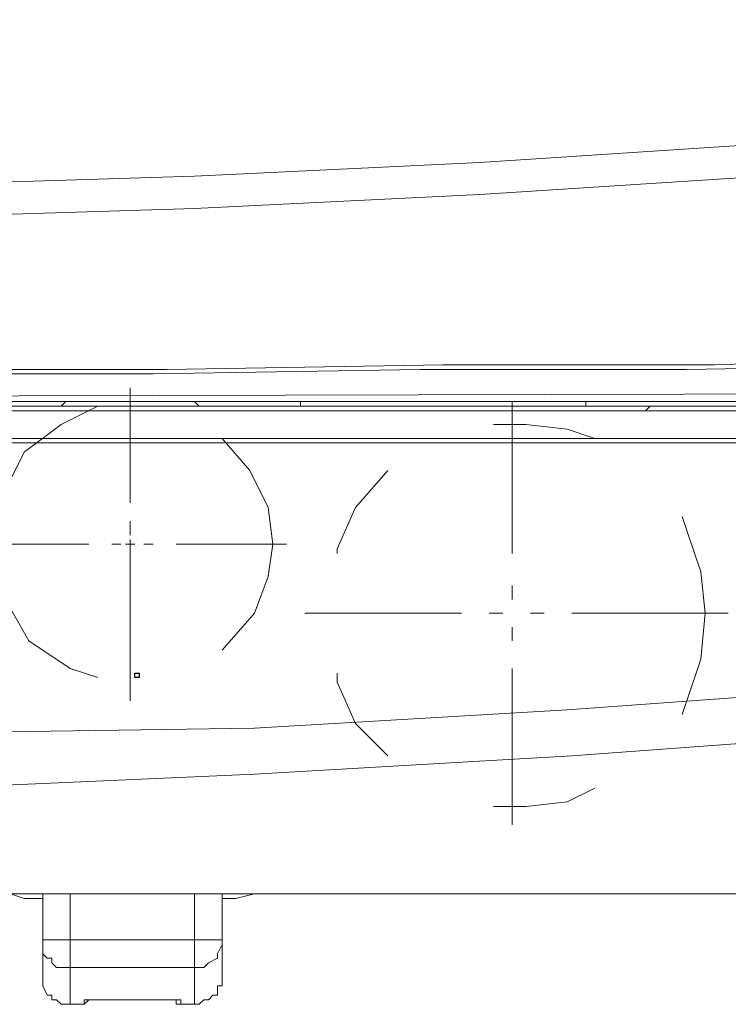
# Model space of a CAD drawing. Units: millimetres. Extents: x -106 to 114, y -113 to 106.
# Drawn here: x -8 to -3, y -73 to -66 of the extents above; entities that cross this region are included whole.
import ezdxf

# ---------------------------------------------------------------- set-up
doc = ezdxf.new("R2010")
doc.units = ezdxf.units.MM
doc.header["$MEASUREMENT"] = 0
doc.layers.add('Vrstva 1', color=7, linetype='Continuous')

msp = doc.modelspace()

# ---------------------------------------------------------------- linework, layer by layer
at = {"layer": 'Vrstva 1', "lineweight": 15}
for points, knots in [([(5.4639, -66.1073), (5.4639, -66.1073), (3.3766, -66.381), (3.3766, -66.381), (3.3766, -66.381), (3.3766, -66.381), (1.2553, -66.6548), (1.2553, -66.6548), (1.2553, -66.6548), (1.2553, -66.6548), (-0.8321, -66.8943), (-0.8321, -66.8943), (-0.8321, -66.8943), (-0.8321, -66.8943), (-2.9533, -67.0308), (-2.9533, -67.0308), (-2.9533, -67.0308), (-2.9533, -67.0308), (-5.0749, -67.1681), (-5.0749, -67.1681), (-5.0749, -67.1681), (-5.0749, -67.1681), (-7.1958, -67.2704), (-7.1958, -67.2704), (-7.1958, -67.2704), (-7.1958, -67.2704), (-9.3517, -67.3388), (-9.3517, -67.3388), (-9.3517, -67.3388), (-9.3517, -67.3388), (-11.4729, -67.3388), (-11.4729, -67.3388)], [0, 0, 0, 0, 0.111111, 0.111111, 0.111111, 0.111111, 0.222222, 0.222222, 0.222222, 0.222222, 0.333333, 0.333333, 0.333333, 0.333333, 0.444444, 0.444444, 0.444444, 0.444444, 0.555556, 0.555556, 0.555556, 0.555556, 0.666667, 0.666667, 0.666667, 0.666667, 0.777778, 0.777778, 0.777778, 0.777778, 1, 1, 1, 1]), ([(5.4983, -66.1756), (5.4983, -66.1756), (3.3767, -66.552), (3.3767, -66.552), (3.3767, -66.552), (3.3767, -66.552), (1.2896, -66.8258), (1.2896, -66.8258), (1.2896, -66.8258), (1.2896, -66.8258), (0.2288, -66.9284), (0.2288, -66.9284), (0.2288, -66.9284), (0.2288, -66.9284), (-0.832, -67.065), (-0.832, -67.065), (-0.832, -67.065), (-0.832, -67.065), (-1.8928, -67.168), (-1.8928, -67.168), (-1.8928, -67.168), (-1.8928, -67.168), (-2.9532, -67.2706), (-2.9532, -67.2706), (-2.9532, -67.2706), (-2.9532, -67.2706), (-5.0748, -67.4075), (-5.0748, -67.4075), (-5.0748, -67.4075), (-5.0748, -67.4075), (-7.1961, -67.5102), (-7.1961, -67.5102), (-7.1961, -67.5102), (-7.1961, -67.5102), (-9.3519, -67.5782), (-9.3519, -67.5782), (-9.3519, -67.5782), (-9.3519, -67.5782), (-11.4732, -67.5782), (-11.4732, -67.5782)], [0, 0, 0, 0, 0.090909, 0.090909, 0.090909, 0.090909, 0.181818, 0.181818, 0.181818, 0.181818, 0.272727, 0.272727, 0.272727, 0.272727, 0.363636, 0.363636, 0.363636, 0.363636, 0.454545, 0.454545, 0.454545, 0.454545, 0.545455, 0.545455, 0.545455, 0.545455, 0.636364, 0.636364, 0.636364, 0.636364, 0.727273, 0.727273, 0.727273, 0.727273, 0.818182, 0.818182, 0.818182, 0.818182, 1, 1, 1, 1]), ([(4.8139, -68.4681), (4.8139, -68.4681), (3.7876, -68.5023), (3.7876, -68.5023), (3.7876, -68.5023), (3.7876, -68.5023), (2.7607, -68.5366), (2.7607, -68.5366), (2.7607, -68.5366), (2.7607, -68.5366), (1.7687, -68.5711), (1.7687, -68.5711), (1.7687, -68.5711), (1.7687, -68.5711), (0.7421, -68.5711), (0.7421, -68.5711), (0.7421, -68.5711), (0.7421, -68.5711), (-1.2768, -68.605), (-1.2768, -68.605), (-1.2768, -68.605), (-1.2768, -68.605), (-3.3296, -68.6734), (-3.3296, -68.6734), (-3.3296, -68.6734), (-3.3296, -68.6734), (-5.3486, -68.6734), (-5.3486, -68.6734), (-5.3486, -68.6734), (-5.3486, -68.6734), (-7.4014, -68.7077), (-7.4014, -68.7077), (-7.4014, -68.7077), (-7.4014, -68.7077), (-11.4732, -68.7077), (-11.4732, -68.7077)], [0, 0, 0, 0, 0.1, 0.1, 0.1, 0.1, 0.2, 0.2, 0.2, 0.2, 0.3, 0.3, 0.3, 0.3, 0.4, 0.4, 0.4, 0.4, 0.5, 0.5, 0.5, 0.5, 0.6, 0.6, 0.6, 0.6, 0.7, 0.7, 0.7, 0.7, 0.8, 0.8, 0.8, 0.8, 1, 1, 1, 1]), ([(4.4033, -68.5365), (4.4033, -68.5365), (3.4109, -68.571), (3.4109, -68.571), (3.4109, -68.571), (3.4109, -68.571), (2.4186, -68.6053), (2.4186, -68.6053), (2.4186, -68.6053), (2.4186, -68.6053), (1.4262, -68.6053), (1.4262, -68.6053), (1.4262, -68.6053), (1.4262, -68.6053), (0.4342, -68.6395), (0.4342, -68.6395), (0.4342, -68.6395), (0.4342, -68.6395), (-1.5502, -68.6733), (-1.5502, -68.6733), (-1.5502, -68.6733), (-1.5502, -68.6733), (-3.5349, -68.7076), (-3.5349, -68.7076), (-3.5349, -68.7076), (-3.5349, -68.7076), (-5.5193, -68.7076), (-5.5193, -68.7076), (-5.5193, -68.7076), (-5.5193, -68.7076), (-7.504, -68.7418), (-7.504, -68.7418), (-7.504, -68.7418), (-7.504, -68.7418), (-11.4731, -68.7418), (-11.4731, -68.7418)], [0, 0, 0, 0, 0.1, 0.1, 0.1, 0.1, 0.2, 0.2, 0.2, 0.2, 0.3, 0.3, 0.3, 0.3, 0.4, 0.4, 0.4, 0.4, 0.5, 0.5, 0.5, 0.5, 0.6, 0.6, 0.6, 0.6, 0.7, 0.7, 0.7, 0.7, 0.8, 0.8, 0.8, 0.8, 1, 1, 1, 1]), ([(-11.4731, -68.9131), (-11.4731, -68.9131), (1.3923, -68.8789), (1.3923, -68.8789), (1.3923, -68.8789), (1.3923, -68.8789), (4.6428, -68.8446), (4.6428, -68.8446)], [0, 0, 0, 0, 0.333333, 0.333333, 0.333333, 0.333333, 1, 1, 1, 1]), ([(-30.1554, -69.9052), (-30.1554, -69.9052), (-27.8627, -70.2816), (-27.8627, -70.2816), (-27.8627, -70.2816), (-27.8627, -70.2816), (-25.5362, -70.5896), (-25.5362, -70.5896), (-25.5362, -70.5896), (-25.5362, -70.5896), (-23.2096, -70.8633), (-23.2096, -70.8633), (-23.2096, -70.8633), (-23.2096, -70.8633), (-20.8484, -71.0683), (-20.8484, -71.0683), (-20.8484, -71.0683), (-20.8484, -71.0683), (-18.5219, -71.2398), (-18.5219, -71.2398), (-18.5219, -71.2398), (-18.5219, -71.2398), (-16.1611, -71.3763), (-16.1611, -71.3763), (-16.1611, -71.3763), (-16.1611, -71.3763), (-13.7999, -71.4105), (-13.7999, -71.4105), (-13.7999, -71.4105), (-13.7999, -71.4105), (-11.473, -71.4451), (-11.473, -71.4451), (-11.473, -71.4451), (-11.473, -71.4451), (-9.1122, -71.4105), (-9.1122, -71.4105), (-9.1122, -71.4105), (-9.1122, -71.4105), (-6.7511, -71.3763), (-6.7511, -71.3763), (-6.7511, -71.3763), (-6.7511, -71.3763), (-4.4245, -71.2398), (-4.4245, -71.2398), (-4.4245, -71.2398), (-4.4245, -71.2398), (-2.0637, -71.0683), (-2.0637, -71.0683), (-2.0637, -71.0683), (-2.0637, -71.0683), (0.2632, -70.8633), (0.2632, -70.8633), (0.2632, -70.8633), (0.2632, -70.8633), (2.5898, -70.5896), (2.5898, -70.5896), (2.5898, -70.5896), (2.5898, -70.5896), (4.9167, -70.2816), (4.9167, -70.2816), (4.9167, -70.2816), (4.9167, -70.2816), (7.2432, -69.9052), (7.2432, -69.9052)], [0, 0, 0, 0, 0.058824, 0.058824, 0.058824, 0.058824, 0.117647, 0.117647, 0.117647, 0.117647, 0.176471, 0.176471, 0.176471, 0.176471, 0.235294, 0.235294, 0.235294, 0.235294, 0.294118, 0.294118, 0.294118, 0.294118, 0.352941, 0.352941, 0.352941, 0.352941, 0.411765, 0.411765, 0.411765, 0.411765, 0.470588, 0.470588, 0.470588, 0.470588, 0.529412, 0.529412, 0.529412, 0.529412, 0.588235, 0.588235, 0.588235, 0.588235, 0.647059, 0.647059, 0.647059, 0.647059, 0.705882, 0.705882, 0.705882, 0.705882, 0.764706, 0.764706, 0.764706, 0.764706, 0.823529, 0.823529, 0.823529, 0.823529, 0.882353, 0.882353, 0.882353, 0.882353, 1, 1, 1, 1]), ([(-30.1895, -70.1106), (-30.1895, -70.1106), (-27.1101, -70.6239), (-27.1101, -70.6239), (-27.1101, -70.6239), (-27.1101, -70.6239), (-23.9962, -71.0684), (-23.9962, -71.0684), (-23.9962, -71.0684), (-23.9962, -71.0684), (-20.8826, -71.4106), (-20.8826, -71.4106), (-20.8826, -71.4106), (-20.8826, -71.4106), (-18.5218, -71.5817), (-18.5218, -71.5817), (-18.5218, -71.5817), (-18.5218, -71.5817), (-16.161, -71.7186), (-16.161, -71.7186), (-16.161, -71.7186), (-16.161, -71.7186), (-13.8341, -71.8212), (-13.8341, -71.8212), (-13.8341, -71.8212), (-13.8341, -71.8212), (-9.1125, -71.8212), (-9.1125, -71.8212), (-9.1125, -71.8212), (-9.1125, -71.8212), (-6.751, -71.7186), (-6.751, -71.7186), (-6.751, -71.7186), (-6.751, -71.7186), (-4.3906, -71.5817), (-4.3906, -71.5817), (-4.3906, -71.5817), (-4.3906, -71.5817), (-2.0636, -71.4106), (-2.0636, -71.4106), (-2.0636, -71.4106), (-2.0636, -71.4106), (1.0503, -71.0684), (1.0503, -71.0684), (1.0503, -71.0684), (1.0503, -71.0684), (4.1636, -70.6239), (4.1636, -70.6239), (4.1636, -70.6239), (4.1636, -70.6239), (7.2776, -70.1106), (7.2776, -70.1106)], [0, 0, 0, 0, 0.071429, 0.071429, 0.071429, 0.071429, 0.142857, 0.142857, 0.142857, 0.142857, 0.214286, 0.214286, 0.214286, 0.214286, 0.285714, 0.285714, 0.285714, 0.285714, 0.357143, 0.357143, 0.357143, 0.357143, 0.428571, 0.428571, 0.428571, 0.428571, 0.5, 0.5, 0.5, 0.5, 0.571429, 0.571429, 0.571429, 0.571429, 0.642857, 0.642857, 0.642857, 0.642857, 0.714286, 0.714286, 0.714286, 0.714286, 0.785714, 0.785714, 0.785714, 0.785714, 0.857143, 0.857143, 0.857143, 0.857143, 1, 1, 1, 1]), ([(-7.025, -73.0531), (-7.025, -73.0531), (-6.9908, -72.9847), (-6.9908, -72.9847), (-6.9908, -72.9847), (-6.9908, -72.9847), (-6.9908, -72.9505), (-6.9908, -72.9505)], [0, 0, 0, 0, 0.333333, 0.333333, 0.333333, 0.333333, 1, 1, 1, 1]), ([(-8.12, -73.1557), (-8.12, -73.1557), (-8.1884, -73.1557), (-8.1884, -73.1557), (-8.1884, -73.1557), (-8.1884, -73.1557), (-8.2226, -73.1557), (-8.2226, -73.1557), (-8.2226, -73.1557), (-8.2226, -73.1557), (-8.2569, -73.1214), (-8.2569, -73.1214), (-8.2569, -73.1214), (-8.2569, -73.1214), (-8.2569, -73.0872), (-8.2569, -73.0872), (-8.2569, -73.0872), (-8.2569, -73.0872), (-8.2911, -73.0872), (-8.2911, -73.0872), (-8.2911, -73.0872), (-8.2911, -73.0872), (-8.3253, -73.053), (-8.3253, -73.053), (-8.3253, -73.053), (-8.3253, -73.053), (-8.3253, -73.0191), (-8.3253, -73.0191)], [0, 0, 0, 0, 0.125, 0.125, 0.125, 0.125, 0.25, 0.25, 0.25, 0.25, 0.375, 0.375, 0.375, 0.375, 0.5, 0.5, 0.5, 0.5, 0.625, 0.625, 0.625, 0.625, 0.75, 0.75, 0.75, 0.75, 1, 1, 1, 1]), ([(-7.196, -73.1557), (-7.196, -73.1557), (-7.1276, -73.1557), (-7.1276, -73.1557), (-7.1276, -73.1557), (-7.1276, -73.1557), (-7.0934, -73.1214), (-7.0934, -73.1214), (-7.0934, -73.1214), (-7.0934, -73.1214), (-7.0249, -73.0872), (-7.0249, -73.0872), (-7.0249, -73.0872), (-7.0249, -73.0872), (-7.0249, -73.053), (-7.0249, -73.053)], [0, 0, 0, 0, 0.2, 0.2, 0.2, 0.2, 0.4, 0.4, 0.4, 0.4, 0.6, 0.6, 0.6, 0.6, 1, 1, 1, 1]), ([(-8.12, -73.4294), (-8.12, -73.4294), (-8.1884, -73.4294), (-8.1884, -73.4294), (-8.1884, -73.4294), (-8.1884, -73.4294), (-8.2226, -73.3952), (-8.2226, -73.3952), (-8.2226, -73.3952), (-8.2226, -73.3952), (-8.2569, -73.3952), (-8.2569, -73.3952), (-8.2569, -73.3952), (-8.2569, -73.3952), (-8.2569, -73.361), (-8.2569, -73.361), (-8.2569, -73.361), (-8.2569, -73.361), (-8.2911, -73.361), (-8.2911, -73.361), (-8.2911, -73.361), (-8.2911, -73.361), (-8.3253, -73.2929), (-8.3253, -73.2929), (-8.3253, -73.2929), (-8.3253, -73.2929), (-8.3253, -73.2587), (-8.3253, -73.2587)], [0, 0, 0, 0, 0.125, 0.125, 0.125, 0.125, 0.25, 0.25, 0.25, 0.25, 0.375, 0.375, 0.375, 0.375, 0.5, 0.5, 0.5, 0.5, 0.625, 0.625, 0.625, 0.625, 0.75, 0.75, 0.75, 0.75, 1, 1, 1, 1]), ([(-7.196, -73.4294), (-7.196, -73.4294), (-7.1618, -73.4294), (-7.1618, -73.4294), (-7.1618, -73.4294), (-7.1618, -73.4294), (-7.1276, -73.3952), (-7.1276, -73.3952), (-7.1276, -73.3952), (-7.1276, -73.3952), (-7.0934, -73.3952), (-7.0934, -73.3952), (-7.0934, -73.3952), (-7.0934, -73.3952), (-7.0595, -73.361), (-7.0595, -73.361), (-7.0595, -73.361), (-7.0595, -73.361), (-7.0249, -73.361), (-7.0249, -73.361), (-7.0249, -73.361), (-7.0249, -73.361), (-7.0249, -73.2929), (-7.0249, -73.2929), (-7.0249, -73.2929), (-7.0249, -73.2929), (-6.9907, -73.2929), (-6.9907, -73.2929), (-6.9907, -73.2929), (-6.9907, -73.2929), (-6.9907, -73.2587), (-6.9907, -73.2587)], [0, 0, 0, 0, 0.111111, 0.111111, 0.111111, 0.111111, 0.222222, 0.222222, 0.222222, 0.222222, 0.333333, 0.333333, 0.333333, 0.333333, 0.444444, 0.444444, 0.444444, 0.444444, 0.555556, 0.555556, 0.555556, 0.555556, 0.666667, 0.666667, 0.666667, 0.666667, 0.777778, 0.777778, 0.777778, 0.777778, 1, 1, 1, 1]), ([(-7.2987, -73.4294), (-7.2987, -73.4294), (-7.333, -73.4294), (-7.333, -73.4294), (-7.333, -73.4294), (-7.333, -73.4294), (-7.333, -73.3952), (-7.333, -73.3952), (-7.333, -73.3952), (-7.333, -73.3952), (-7.3672, -73.3952), (-7.3672, -73.3952), (-7.3672, -73.3952), (-7.3672, -73.3952), (-7.4356, -73.3952), (-7.4356, -73.3952), (-7.4356, -73.3952), (-7.4356, -73.3952), (-7.7778, -73.3952), (-7.7778, -73.3952), (-7.7778, -73.3952), (-7.7778, -73.3952), (-7.9147, -73.3952), (-7.9147, -73.3952), (-7.9147, -73.3952), (-7.9147, -73.3952), (-7.9831, -73.3952), (-7.9831, -73.3952), (-7.9831, -73.3952), (-7.9831, -73.3952), (-8.0174, -73.4294), (-8.0174, -73.4294), (-8.0174, -73.4294), (-8.0174, -73.4294), (-8.0516, -73.4294), (-8.0516, -73.4294)], [0, 0, 0, 0, 0.1, 0.1, 0.1, 0.1, 0.2, 0.2, 0.2, 0.2, 0.3, 0.3, 0.3, 0.3, 0.4, 0.4, 0.4, 0.4, 0.5, 0.5, 0.5, 0.5, 0.6, 0.6, 0.6, 0.6, 0.7, 0.7, 0.7, 0.7, 0.8, 0.8, 0.8, 0.8, 1, 1, 1, 1]), ([(-7.2987, -73.4294), (-7.2987, -73.4294), (-7.2987, -73.3952), (-7.2987, -73.3952), (-7.2987, -73.3952), (-7.2987, -73.3952), (-7.333, -73.3952), (-7.333, -73.3952), (-7.333, -73.3952), (-7.333, -73.3952), (-7.3672, -73.3952), (-7.3672, -73.3952), (-7.3672, -73.3952), (-7.3672, -73.3952), (-7.4356, -73.3952), (-7.4356, -73.3952), (-7.4356, -73.3952), (-7.4356, -73.3952), (-7.7778, -73.3952), (-7.7778, -73.3952), (-7.7778, -73.3952), (-7.7778, -73.3952), (-7.9147, -73.3952), (-7.9147, -73.3952), (-7.9147, -73.3952), (-7.9147, -73.3952), (-7.9831, -73.3952), (-7.9831, -73.3952), (-7.9831, -73.3952), (-7.9831, -73.3952), (-8.0174, -73.3952), (-8.0174, -73.3952), (-8.0174, -73.3952), (-8.0174, -73.3952), (-8.0174, -73.4294), (-8.0174, -73.4294), (-8.0174, -73.4294), (-8.0174, -73.4294), (-8.0516, -73.4294), (-8.0516, -73.4294)], [0, 0, 0, 0, 0.090909, 0.090909, 0.090909, 0.090909, 0.181818, 0.181818, 0.181818, 0.181818, 0.272727, 0.272727, 0.272727, 0.272727, 0.363636, 0.363636, 0.363636, 0.363636, 0.454545, 0.454545, 0.454545, 0.454545, 0.545455, 0.545455, 0.545455, 0.545455, 0.636364, 0.636364, 0.636364, 0.636364, 0.727273, 0.727273, 0.727273, 0.727273, 0.818182, 0.818182, 0.818182, 0.818182, 1, 1, 1, 1])]:
    msp.add_open_spline(points, degree=3, knots=knots, dxfattribs=at)
for points in [[(-7.6752, -68.8448), (-7.6752, -68.8448), (-7.6752, -69.6999), (-7.6752, -69.6999)], [(5.6693, -68.9473), (5.6693, -68.9473), (-28.5812, -68.9473), (-28.5812, -68.9473)], [(4.6429, -68.9473), (4.6429, -68.9473), (-11.4731, -68.9473), (-11.4731, -68.9473)], [(-8.1542, -68.9473), (-8.1542, -68.9473), (-8.1884, -68.9815), (-8.1884, -68.9815)], [(-7.196, -68.9473), (-7.196, -68.9473), (-7.1618, -68.9815), (-7.1618, -68.9815)], [(-6.4091, -68.9815), (-6.4091, -68.9815), (-6.4091, -68.9472), (-6.4091, -68.9472)], [(-4.8352, -68.9473), (-4.8352, -68.9473), (-4.8352, -70.0769), (-4.8352, -70.0769)], [(-4.2876, -68.9473), (-4.2876, -68.9473), (-4.2876, -68.9815), (-4.2876, -68.9815)], [(-32.2767, -69.0156), (-32.2767, -69.0156), (9.3302, -69.0156), (9.3302, -69.0156)], [(-29.7106, -68.9815), (-29.7106, -68.9815), (9.1937, -68.9815), (9.1937, -68.9815)], [(-7.9146, -68.9815), (-7.9146, -68.9815), (-8.1883, -69.118), (-8.1883, -69.118)], [(-3.8087, -68.9815), (-3.8087, -68.9815), (-3.8429, -69.0157), (-3.8429, -69.0157)], [(-8.1883, -69.1181), (-8.1883, -69.1181), (-8.4621, -69.3234), (-8.4621, -69.3234)], [(-4.7324, -69.1181), (-4.7324, -69.1181), (-4.972, -69.1181), (-4.972, -69.1181)], [(-4.4246, -69.1527), (-4.4246, -69.1527), (-4.7325, -69.1181), (-4.7325, -69.1181)], [(-4.2193, -69.221), (-4.2193, -69.221), (-4.4246, -69.1526), (-4.4246, -69.1526)], [(9.1594, -69.221), (9.1594, -69.221), (-32.1054, -69.221), (-32.1054, -69.221)], [(7.3116, -69.2552), (7.3116, -69.2552), (-30.2236, -69.2552), (-30.2236, -69.2552)], [(-6.7856, -69.4606), (-6.7856, -69.4606), (-6.9909, -69.2211), (-6.9909, -69.2211)], [(-8.4621, -69.3235), (-8.4621, -69.3235), (-8.5648, -69.5289), (-8.5648, -69.5289)], [(-6.6487, -69.7344), (-6.6487, -69.7344), (-6.7856, -69.4606), (-6.7856, -69.4606)], [(-5.7589, -69.4606), (-5.7589, -69.4606), (-5.9985, -69.7344), (-5.9985, -69.7344)], [(-6.6144, -70.0081), (-6.6144, -70.0081), (-6.6486, -69.7344), (-6.6486, -69.7344)], [(-5.9985, -69.7344), (-5.9985, -69.7344), (-6.1354, -70.0424), (-6.1354, -70.0424)], [(-7.6752, -69.8369), (-7.6752, -69.8369), (-7.6752, -69.9395), (-7.6752, -69.9395)], [(-3.5349, -69.9052), (-3.5349, -69.9052), (-3.5691, -69.8025), (-3.5691, -69.8025)], [(-3.4322, -70.2131), (-3.4322, -70.2131), (-3.5349, -69.9052), (-3.5349, -69.9052)], [(-7.6752, -70.0081), (-7.6752, -70.0081), (-7.6752, -69.9735), (-7.6752, -69.9735)], [(-7.9831, -70.0081), (-7.9831, -70.0081), (-8.8044, -70.0081), (-8.8044, -70.0081)], [(-7.7435, -70.0081), (-7.7435, -70.0081), (-7.812, -70.0081), (-7.812, -70.0081)], [(-7.7093, -70.0081), (-7.7093, -70.0081), (-7.6751, -70.0081), (-7.6751, -70.0081)], [(-7.6752, -70.0081), (-7.6752, -70.0081), (-7.641, -70.0081), (-7.641, -70.0081)], [(-7.6752, -70.0081), (-7.6752, -70.0081), (-7.6752, -70.9659), (-7.6752, -70.9659)], [(-7.5041, -70.0081), (-7.5041, -70.0081), (-7.5725, -70.0081), (-7.5725, -70.0081)], [(-6.5118, -70.0081), (-6.5118, -70.0081), (-7.3328, -70.0081), (-7.3328, -70.0081)], [(-6.6487, -70.2473), (-6.6487, -70.2473), (-6.6145, -70.0081), (-6.6145, -70.0081)], [(-6.1354, -70.0423), (-6.1354, -70.0423), (-6.1354, -70.0765), (-6.1354, -70.0765)], [(-7.6752, -70.0764), (-7.6752, -70.0764), (-7.6752, -70.1449), (-7.6752, -70.1449)], [(-3.398, -70.5211), (-3.398, -70.5211), (-3.4323, -70.2131), (-3.4323, -70.2131)], [(-6.7512, -70.5211), (-6.7512, -70.5211), (-6.6485, -70.2473), (-6.6485, -70.2473)], [(-7.6752, -70.316), (-7.6752, -70.316), (-7.6752, -71.1715), (-7.6752, -71.1715)], [(-4.8352, -70.316), (-4.8352, -70.316), (-4.8352, -70.4187), (-4.8352, -70.4187)], [(-8.5648, -70.4869), (-8.5648, -70.4869), (-8.4279, -70.7264), (-8.4279, -70.7264)], [(-6.9908, -70.7948), (-6.9908, -70.7948), (-6.7513, -70.521), (-6.7513, -70.521)], [(-6.375, -70.5211), (-6.375, -70.5211), (-5.2119, -70.5211), (-5.2119, -70.5211)], [(-5.0062, -70.5211), (-5.0062, -70.5211), (-4.9036, -70.5211), (-4.9036, -70.5211)], [(-4.6983, -70.5211), (-4.6983, -70.5211), (-4.5956, -70.5211), (-4.5956, -70.5211)], [(-4.3904, -70.5211), (-4.3904, -70.5211), (-3.2273, -70.5211), (-3.2273, -70.5211)], [(-3.4322, -70.8635), (-3.4322, -70.8635), (-3.398, -70.521), (-3.398, -70.521)], [(-4.8352, -70.6239), (-4.8352, -70.6239), (-4.8352, -70.7266), (-4.8352, -70.7266)], [(-8.4279, -70.7264), (-8.4279, -70.7264), (-8.1199, -70.9317), (-8.1199, -70.9317)], [(-3.5349, -71.1715), (-3.5349, -71.1715), (-3.4323, -70.8635), (-3.4323, -70.8635)], [(-8.12, -70.9319), (-8.12, -70.9319), (-7.9147, -71.0003), (-7.9147, -71.0003)], [(-4.8352, -70.9319), (-4.8352, -70.9319), (-4.8352, -72.095), (-4.8352, -72.095)], [(-6.1354, -70.966), (-6.1354, -70.966), (-6.1354, -71.0345), (-6.1354, -71.0345)], [(-6.1354, -71.0344), (-6.1354, -71.0344), (-5.9985, -71.3423), (-5.9985, -71.3423)], [(-3.5691, -71.274), (-3.5691, -71.274), (-3.5349, -71.1713), (-3.5349, -71.1713)], [(-5.9985, -71.3423), (-5.9985, -71.3423), (-5.7589, -71.5818), (-5.7589, -71.5818)], [(-4.4246, -71.924), (-4.4246, -71.924), (-4.2192, -71.8213), (-4.2192, -71.8213)], [(-4.972, -71.9582), (-4.972, -71.9582), (-4.7325, -71.9582), (-4.7325, -71.9582)], [(-4.7324, -71.9582), (-4.7324, -71.9582), (-4.4245, -71.9239), (-4.4245, -71.9239)], [(7.0037, -72.6086), (7.0037, -72.6086), (-29.9159, -72.6086), (-29.9159, -72.6086)], [(-8.4621, -72.6427), (-8.4621, -72.6427), (-8.5648, -72.6085), (-8.5648, -72.6085)], [(-8.3252, -72.6086), (-8.3252, -72.6086), (-8.3252, -73.2584), (-8.3252, -73.2584)], [(-8.12, -72.6086), (-8.12, -72.6086), (-8.12, -73.4295), (-8.12, -73.4295)], [(-7.196, -72.6086), (-7.196, -72.6086), (-7.196, -73.4295), (-7.196, -73.4295)], [(-6.9908, -73.2586), (-6.9908, -73.2586), (-6.9908, -72.6087), (-6.9908, -72.6087)], [(-6.7512, -72.6086), (-6.7512, -72.6086), (-6.8881, -72.6428), (-6.8881, -72.6428)], [(-8.4621, -72.6427), (-8.4621, -72.6427), (-8.3252, -72.6427), (-8.3252, -72.6427)], [(-6.9908, -72.6427), (-6.9908, -72.6427), (-6.8881, -72.6427), (-6.8881, -72.6427)], [(-8.3252, -72.9848), (-8.3252, -72.9848), (-8.3252, -73.0532), (-8.3252, -73.0532)], [(-6.9908, -72.9506), (-6.9908, -72.9506), (-8.325, -72.9506), (-8.325, -72.9506)], [(-7.196, -73.1557), (-7.196, -73.1557), (-8.1199, -73.1557), (-8.1199, -73.1557)], [(-8.12, -73.4294), (-8.12, -73.4294), (-8.0515, -73.4294), (-8.0515, -73.4294)], [(-7.2987, -73.4294), (-7.2987, -73.4294), (-7.1961, -73.4294), (-7.1961, -73.4294)]]:
    msp.add_open_spline(points, degree=3, dxfattribs=at)
at = {"layer": 'Vrstva 1'}
msp.add_open_spline([(-7.641, -71.0003), (-7.641, -71.0003), (-7.6071, -71.0003), (-7.6071, -71.0003), (-7.6071, -71.0003), (-7.6071, -71.0003), (-7.6071, -70.9671), (-7.6071, -70.9671), (-7.6071, -70.9671), (-7.6071, -70.9671), (-7.641, -70.9671), (-7.641, -70.9671), (-7.641, -70.9671), (-7.641, -70.9671), (-7.641, -71.0003), (-7.641, -71.0003)], degree=3, knots=[0, 0, 0, 0, 0.2, 0.2, 0.2, 0.2, 0.4, 0.4, 0.4, 0.4, 0.6, 0.6, 0.6, 0.6, 1, 1, 1, 1], dxfattribs=at)
msp.add_open_spline([(-7.641, -71.0003), (-7.641, -71.0003), (-7.6071, -71.0003), (-7.6071, -71.0003), (-7.6071, -71.0003), (-7.6071, -71.0003), (-7.6071, -70.9671), (-7.6071, -70.9671), (-7.6071, -70.9671), (-7.6071, -70.9671), (-7.641, -70.9671), (-7.641, -70.9671), (-7.641, -70.9671), (-7.641, -70.9671), (-7.641, -71.0003), (-7.641, -71.0003)], degree=3, knots=[0, 0, 0, 0, 0.2, 0.2, 0.2, 0.2, 0.4, 0.4, 0.4, 0.4, 0.6, 0.6, 0.6, 0.6, 1, 1, 1, 1], dxfattribs=at)

doc.saveas('drawing.dxf')
